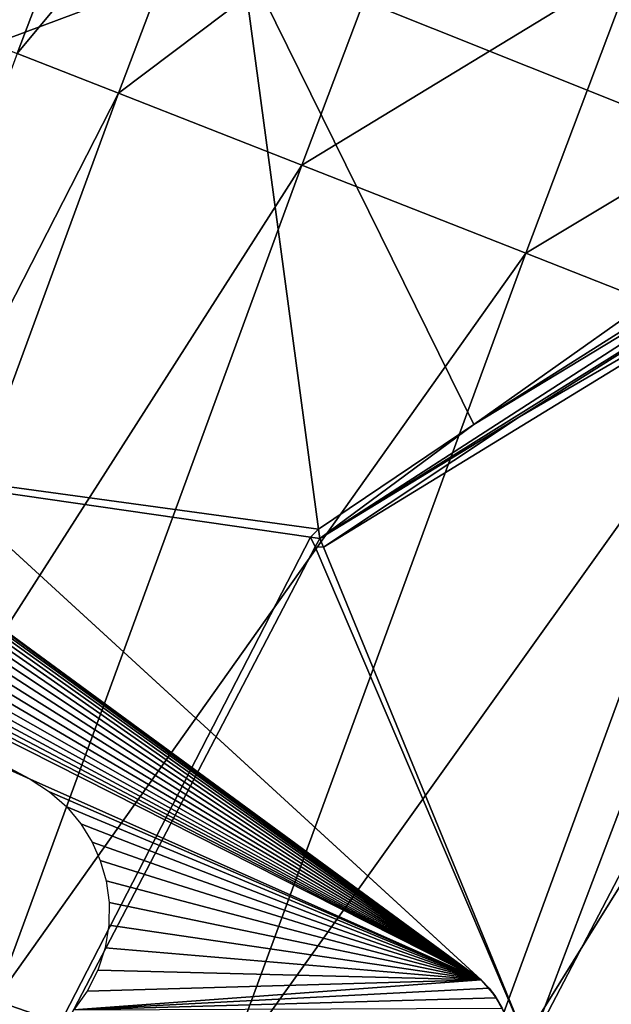
# Model space of a CAD drawing. Units: inches. Extents: x -16.6 to 14.7, y -20.1 to 20.
# Drawn here: x -8.1 to -6.9, y 15.3 to 17.4 of the extents above; entities that cross this region are included whole.
import ezdxf

# ---------------------------------------------------------------- set-up
doc = ezdxf.new("R2010")
doc.units = ezdxf.units.IN
doc.header["$MEASUREMENT"] = 0
for name, color, linetype in [('SEAT-BACK', 5, 'Continuous'), ('SEAT-BASE', 5, 'Continuous'), ('SEAT-CUSHION', 5, 'Continuous')]:
    doc.layers.add(name, color=color, linetype=linetype)

msp = doc.modelspace()

# ---------------------------------------------------------------- linework, layer by layer
at = {"layer": 'SEAT-BACK'}
for points in [[(-7.6781, 17.4994, 8.4127), (-9.9943, 16.6369, 8.4099), (-9.4487, 18.0709, 8.4127)], [(-8.4644, 17.4137, 26.1495), (-8.2866, 17.3439, 25.8033), (-8.0502, 17.9654, 25.7975)], [(-7.9085, 17.9075, 25.4063), (-8.0502, 17.9654, 25.7975), (-8.2866, 17.3439, 25.8033)], [(-8.2866, 17.3439, 25.8033), (-8.1436, 17.2877, 25.4108), (-7.9085, 17.9075, 25.4063)], [(-7.6991, 17.8219, 24.5027), (-7.9085, 17.9075, 25.4063), (-8.1436, 17.2877, 25.4108)], [(-8.1436, 17.2877, 25.4108), (-7.9327, 17.2049, 24.5056), (-7.6991, 17.8219, 24.5027)], [(-7.32, 17.6669, 22.6209), (-7.6991, 17.8219, 24.5027), (-7.9327, 17.2049, 24.5056)], [(-7.9327, 17.2049, 24.5056), (-7.5513, 17.0552, 22.6212), (-7.32, 17.6669, 22.6209)], [(-6.856, 17.4773, 20.2485), (-7.32, 17.6669, 22.6209), (-7.5513, 17.0552, 22.6212)], [(-7.6781, 17.4994, 8.4127), (-7.5162, 16.298, 8.41), (-9.9943, 16.6369, 8.4099)], [(-7.1927, 16.516, 8.4108), (-7.5162, 16.298, 8.41), (-7.6781, 17.4994, 8.4127)], [(-6.4791, 17.0207, 8.4127), (-7.1927, 16.516, 8.4108), (-7.6781, 17.4994, 8.4127)], [(-6.8297, 17.3766, 8.4148), (-6.4791, 17.0207, 8.4127), (-7.6781, 17.4994, 8.4127)], [(-7.5513, 17.0552, 22.6212), (-7.0847, 16.872, 20.247), (-6.856, 17.4773, 20.2485)], [(-6.3921, 17.2876, 17.8732), (-6.856, 17.4773, 20.2485), (-7.0847, 16.872, 20.247)], [(-7.9327, 17.2049, 24.5056), (-8.1436, 17.2877, 25.4108), (-8.7908, 15.5269, 25.4123)], [(-7.0847, 16.872, 20.247), (-6.618, 16.6888, 17.8719), (-6.3921, 17.2876, 17.8732)], [(-8.7908, 15.5269, 25.4123), (-8.5767, 15.4524, 24.5066), (-7.9327, 17.2049, 24.5056)], [(-7.5513, 17.0552, 22.6212), (-7.9327, 17.2049, 24.5056), (-8.5767, 15.4524, 24.5066)], [(-6.3303, 17.0605, 8.4138), (-7.1927, 16.516, 8.4108), (-6.4791, 17.0207, 8.4127)], [(-7.1927, 16.516, 8.4108), (-6.3303, 17.0605, 8.4138), (-6.4243, 16.9813, 8.5308)], [(-8.5767, 15.4524, 24.5066), (-8.1896, 15.3178, 22.6214), (-7.5513, 17.0552, 22.6212)], [(-7.0847, 16.872, 20.247), (-7.5513, 17.0552, 22.6212), (-8.1896, 15.3178, 22.6214)], [(-7.5138, 16.2785, 8.5281), (-6.4243, 16.9813, 8.5308), (-6.2963, 17.036, 8.414)], [(-6.2963, 17.036, 8.414), (-7.0977, 16.5316, 8.411), (-7.5138, 16.2785, 8.5281)], [(-6.4317, 16.9175, 8.4127), (-7.0977, 16.5316, 8.411), (-6.2963, 17.036, 8.414)], [(-6.4243, 16.9813, 8.5308), (-7.5138, 16.2785, 8.5281), (-7.1927, 16.516, 8.4108)], [(-7.5061, 16.2605, 8.41), (-7.0977, 16.5316, 8.411), (-6.4317, 16.9175, 8.4127)], [(-7.0774, 15.2187, 8.4127), (-7.5061, 16.2605, 8.41), (-6.4317, 16.9175, 8.4127)], [(-7.0774, 15.2187, 8.4127), (-6.4317, 16.9175, 8.4127), (-6.5223, 16.2799, 8.4148)], [(-8.1896, 15.3178, 22.6214), (-7.7161, 15.1532, 20.2464), (-7.0847, 16.872, 20.247)], [(-6.618, 16.6888, 17.8719), (-7.0847, 16.872, 20.247), (-7.7161, 15.1532, 20.2464)], [(-7.7161, 15.1532, 20.2464), (-7.2425, 14.9885, 17.8715), (-6.618, 16.6888, 17.8719)], [(-6.268, 16.5514, 15.6475), (-6.618, 16.6888, 17.8719), (-7.2425, 14.9885, 17.8715)], [(-7.5162, 16.298, 8.41), (-7.5329, 16.2817, 8.4099), (-9.9943, 16.6369, 8.4099)], [(-9.9943, 16.6369, 8.4099), (-7.5329, 16.2817, 8.4099), (-9.0968, 13.2497, 8.4099)], [(-7.2425, 14.9885, 17.8715), (-6.8873, 14.865, 15.6474), (-6.268, 16.5514, 15.6475)], [(-7.0977, 16.5316, 8.411), (-7.5061, 16.2605, 8.41), (-7.5138, 16.2785, 8.5281)], [(-7.5162, 16.298, 8.41), (-7.1927, 16.516, 8.4108), (-7.5138, 16.2785, 8.5281)], [(-7.5329, 16.2817, 8.4099), (-7.5162, 16.298, 8.41), (-7.5138, 16.2785, 8.5281)], [(-7.5329, 16.2817, 8.4099), (-7.5232, 16.2617, 8.4099), (-9.0968, 13.2497, 8.4099)], [(-9.0968, 13.2497, 8.4099), (-7.5232, 16.2617, 8.4099), (-7.0774, 15.2187, 8.4127)], [(-7.5232, 16.2617, 8.4099), (-7.5329, 16.2817, 8.4099), (-7.5138, 16.2785, 8.5281)], [(-7.5061, 16.2605, 8.41), (-7.5232, 16.2617, 8.4099), (-7.5138, 16.2785, 8.5281)], [(-7.5232, 16.2617, 8.4099), (-7.5061, 16.2605, 8.41), (-7.0774, 15.2187, 8.4127)], [(-6.8955, 14.8578, 8.4209), (-7.0774, 15.2187, 8.4127), (-6.5223, 16.2799, 8.4148)], [(-7.7161, 15.1532, 20.2464), (-8.1896, 15.3178, 22.6214), (-8.9653, 12.8737, 22.6214)]]:
    msp.add_3dface(points, dxfattribs=at)
at = {"layer": 'SEAT-BASE'}
for points in [[(-7.1778, 15.3604, 7.9118), (-10.063, 18.0042, 8.3071), (-10.4642, 18.3719, 6.7534)], [(-10.0712, 17.4823, 7.0322), (-7.1778, 15.3604, 7.9118), (-10.4642, 18.3719, 6.7534)], [(-10.063, 18.0042, 8.3071), (-7.1772, 15.3599, 8.4646), (-10.063, 18.0042, 8.4646)], [(-7.1772, 15.3599, 8.4646), (-10.063, 18.0042, 8.3071), (-7.1778, 15.3604, 7.9118)], [(-10.0356, 17.4507, 7.0445), (-7.1778, 15.3604, 7.9118), (-10.0712, 17.4823, 7.0322)], [(-10.0061, 17.4154, 7.0571), (-7.1778, 15.3604, 7.9118), (-10.0356, 17.4507, 7.0445)], [(-9.9829, 17.3777, 7.0696), (-7.1778, 15.3604, 7.9118), (-10.0061, 17.4154, 7.0571)], [(-9.9658, 17.339, 7.0817), (-7.1778, 15.3604, 7.9118), (-9.9829, 17.3777, 7.0696)], [(-9.9538, 17.2971, 7.0941), (-7.1778, 15.3604, 7.9118), (-9.9658, 17.339, 7.0817)], [(-9.9475, 17.2521, 7.1068), (-7.1778, 15.3604, 7.9118), (-9.9538, 17.2971, 7.0941)], [(-9.948, 17.205, 7.1192), (-7.1778, 15.3604, 7.9118), (-9.9475, 17.2521, 7.1068)], [(-9.9557, 17.1574, 7.1309), (-7.1778, 15.3604, 7.9118), (-9.948, 17.205, 7.1192)], [(-9.9709, 17.1111, 7.1416), (-7.1778, 15.3604, 7.9118), (-9.9557, 17.1574, 7.1309)], [(-9.9929, 17.0676, 7.1507), (-7.1778, 15.3604, 7.9118), (-9.9709, 17.1111, 7.1416)], [(-10.0211, 17.0285, 7.1579), (-7.1778, 15.3604, 7.9118), (-9.9929, 17.0676, 7.1507)], [(-10.0541, 16.9948, 7.1632), (-7.1778, 15.3604, 7.9118), (-10.0211, 17.0285, 7.1579)], [(-10.0904, 16.9674, 7.1665), (-7.1778, 15.3604, 7.9118), (-10.0541, 16.9948, 7.1632)], [(-10.1284, 16.9462, 7.1679), (-7.1778, 15.3604, 7.9118), (-10.0904, 16.9674, 7.1665)], [(-10.1679, 16.9309, 7.1676), (-7.1778, 15.3604, 7.9118), (-10.1284, 16.9462, 7.1679)], [(-10.2569, 16.9166, 7.1617), (-7.1778, 15.3604, 7.9118), (-10.2109, 16.9207, 7.1656)], [(-10.2109, 16.9207, 7.1656), (-7.1778, 15.3604, 7.9118), (-10.1679, 16.9309, 7.1676)], [(-10.2569, 16.9166, 7.1617), (-8.1167, 15.7781, 7.6981), (-7.1778, 15.3604, 7.9118)], [(-10.2569, 16.9166, 7.1617), (-8.1613, 15.798, 7.688), (-8.1167, 15.7781, 7.6981)], [(-7.1778, 15.3604, 7.9118), (-8.1167, 15.7781, 7.6981), (-8.076, 15.7519, 7.7096)], [(-7.1778, 15.3604, 7.9118), (-8.076, 15.7519, 7.7096), (-8.0404, 15.7203, 7.7218)], [(-7.1778, 15.3604, 7.9118), (-8.0404, 15.7203, 7.7218), (-8.0109, 15.685, 7.7344)], [(-7.1778, 15.3604, 7.9118), (-8.0109, 15.685, 7.7344), (-7.9877, 15.6474, 7.7469)], [(-7.1778, 15.3604, 7.9118), (-7.9877, 15.6474, 7.7469), (-7.9706, 15.6086, 7.7591)], [(-7.1778, 15.3604, 7.9118), (-7.9706, 15.6086, 7.7591), (-7.9586, 15.5667, 7.7715)], [(-7.1778, 15.3604, 7.9118), (-7.9586, 15.5667, 7.7715), (-7.9523, 15.5217, 7.7841)], [(-7.1778, 15.3604, 7.9118), (-7.9523, 15.5217, 7.7841), (-7.9528, 15.4746, 7.7965)], [(-7.9605, 15.427, 7.8083), (-7.1778, 15.3604, 7.9118), (-7.9528, 15.4746, 7.7965)], [(-7.9757, 15.3806, 7.8189), (-7.1778, 15.3604, 7.9118), (-7.9605, 15.427, 7.8083)], [(-7.9977, 15.3371, 7.828), (-7.1778, 15.3604, 7.9118), (-7.9757, 15.3806, 7.8189)], [(-8.0259, 15.298, 7.8353), (-7.1778, 15.3604, 7.9118), (-7.9977, 15.3371, 7.828)], [(-8.0259, 15.298, 7.8353), (-7.1611, 15.3431, 7.9182), (-7.1778, 15.3604, 7.9118)], [(-8.0259, 15.298, 7.8353), (-7.1464, 15.3235, 7.925), (-7.1611, 15.3431, 7.9182)], [(-7.1611, 15.3431, 7.9182), (-7.1772, 15.3599, 8.4646), (-7.1778, 15.3604, 7.9118)], [(-7.1611, 15.3431, 7.9182), (-7.1495, 15.3282, 8.4646), (-7.1772, 15.3599, 8.4646)], [(-7.1464, 15.3235, 7.925), (-7.1495, 15.3282, 8.4646), (-7.1611, 15.3431, 7.9182)], [(-8.0259, 15.298, 7.8353), (-7.134, 15.3018, 7.9322), (-7.1464, 15.3235, 7.925)], [(-7.134, 15.3018, 7.9322), (-7.1495, 15.3282, 8.4646), (-7.1464, 15.3235, 7.925)], [(-7.134, 15.3018, 7.9322), (-7.1298, 15.2927, 8.4646), (-7.1495, 15.3282, 8.4646)]]:
    msp.add_3dface(points, dxfattribs=at)
at = {"layer": 'SEAT-CUSHION'}
for points in [[(-5.6178, 15.3407, 15.4456), (-6.4113, 14.7365, 15.3853), (-7.0827, 12.3429, 15.4242)], [(-7.0827, 12.3429, 15.4242), (-6.2561, 12.3199, 15.5846), (-5.6178, 15.3407, 15.4456)]]:
    msp.add_3dface(points, dxfattribs=at)

doc.saveas('drawing.dxf')
